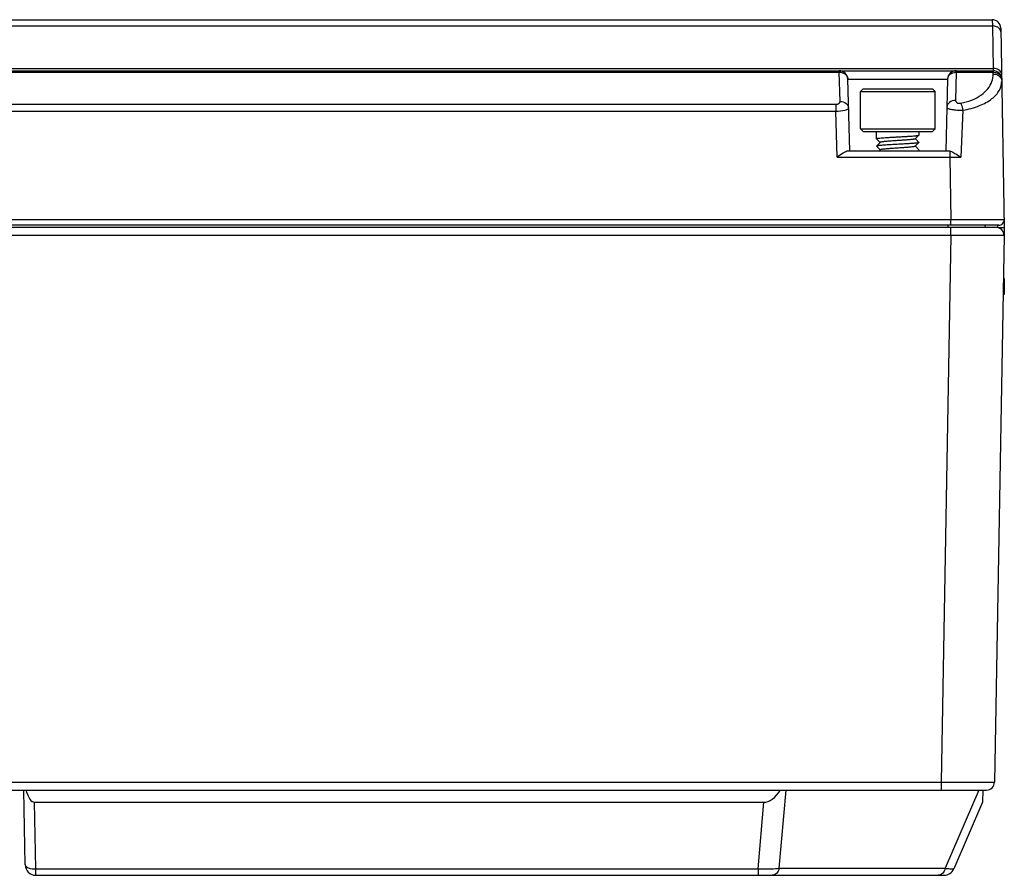
# Model space of a CAD drawing. Units: millimetres. Extents: x 0 to 2970, y 0 to 2100.
# Drawn here: x 619 to 712, y 838 to 918 of the extents above; entities that cross this region are included whole.
import ezdxf

# ---------------------------------------------------------------- set-up
doc = ezdxf.new("R2010")
doc.units = ezdxf.units.MM
doc.layers.add('02___PRT_ALL_AXES', color=7, linetype='Continuous')

msp = doc.modelspace()

# ---------------------------------------------------------------- linework, layer by layer
at = {"layer": '02___PRT_ALL_AXES', "color": 7, "linetype": 'Continuous'}
for p, q in [((295.68, 917.381), (710.439, 917.381)), ((295.686, 917.967), (710.433, 917.967)), ((710.433, 917.967), (710.439, 917.381)), ((710.439, 917.381), (710.509, 913.401)), ((711.233, 917.181), (711.56, 898.467)), ((295.602, 913.167), (710.517, 913.167)), ((295.61, 913.401), (710.509, 913.401)), ((577.538, 913.033), (696.081, 913.033)), ((696.081, 913.167), (696.081, 913.033)), ((696.153, 910.301), (696.081, 913.033)), ((707.038, 913.033), (706.968, 910.392)), ((707.038, 913.033), (707.038, 913.167)), ((707.038, 913.033), (710.517, 913.033)), ((710.509, 913.401), (710.517, 913.167)), ((710.517, 913.167), (710.517, 913.033)), ((710.52, 912.864), (710.517, 913.033)), ((697.06, 905.667), (696.88, 912.393)), ((696.88, 912.388), (706.239, 912.388)), ((706.239, 912.393), (706.06, 905.667)), ((698.31, 911.467), (698.06, 911.217)), ((698.06, 911.217), (705.06, 911.217)), ((698.06, 907.717), (698.06, 911.217)), ((698.31, 911.467), (704.81, 911.467)), ((704.81, 911.467), (705.06, 911.217)), ((705.06, 907.717), (705.06, 911.217)), ((577.858, 910.031), (695.761, 910.031)), ((695.761, 910.031), (695.761, 909.38)), ((577.858, 909.38), (695.761, 909.38)), ((695.875, 905.077), (695.761, 909.38)), ((707.674, 909.481), (707.496, 905.079)), ((698.06, 907.717), (705.06, 907.717)), ((698.06, 907.717), (698.31, 907.467)), ((698.31, 907.467), (704.81, 907.467)), ((699.56, 906.792), (699.56, 907.467)), ((703.206, 906.784), (703.556, 907.136)), ((703.556, 907.136), (703.56, 907.142)), ((703.56, 907.142), (703.56, 907.467)), ((705.06, 907.717), (704.81, 907.467)), ((699.563, 906.786), (699.56, 906.792)), ((699.563, 906.786), (699.906, 906.442)), ((699.913, 906.449), (699.563, 906.098)), ((703.206, 906.084), (703.556, 906.436)), ((703.556, 906.448), (703.213, 906.792)), ((703.56, 906.442), (703.556, 906.448)), ((703.56, 906.442), (703.556, 906.436)), ((696.893, 905.667), (706.285, 905.667)), ((699.563, 906.098), (699.56, 906.092)), ((699.56, 906.092), (699.563, 906.086)), ((699.563, 906.086), (699.906, 905.742)), ((699.913, 905.749), (699.831, 905.667)), ((703.556, 905.748), (703.213, 906.092)), ((703.556, 905.748), (703.56, 905.742)), ((703.56, 905.742), (703.556, 905.736)), ((706.445, 905.639), (706.445, 905.077)), ((695.875, 905.077), (706.445, 905.077)), ((706.445, 905.077), (707.496, 905.079)), ((706.445, 905.077), (706.548, 899.176)), ((706.548, 899.176), (299.571, 899.176)), ((707.77, 899.177), (706.548, 899.176)), ((706.548, 898.667), (706.548, 899.176)), ((711.047, 898.667), (295.072, 898.667)), ((710.784, 898.467), (295.335, 898.467)), ((706.26, 898.667), (706.26, 898.467)), ((706.535, 897.704), (706.535, 898.467)), ((709.742, 898.667), (709.76, 898.467)), ((710.959, 898.456), (710.956, 898.667)), ((711.56, 898.467), (711.546, 897.704)), ((706.535, 897.704), (299.584, 897.704)), ((706.535, 897.704), (705.639, 846.404)), ((711.534, 897.704), (710.639, 846.404)), ((711.56, 893.667), (711.56, 892.167)), ((711.56, 892.167), (711.45, 892.167)), ((300.48, 846.404), (705.639, 846.404)), ((705.639, 846.404), (705.639, 845.667)), ((296.23, 845.667), (709.889, 845.667)), ((619.699, 838.649), (619.577, 845.667)), ((690.447, 838.325), (691.08, 845.667)), ((709.157, 845.667), (706.011, 838.325)), ((709.56, 845.667), (709.5, 844.528)), ((620.59, 844.528), (689.001, 844.528)), ((620.699, 838.273), (620.59, 844.528)), ((688.463, 838.273), (689.001, 844.528)), ((709.5, 844.528), (706.819, 838.273)), ((620.699, 838.273), (688.463, 838.273)), ((620.699, 837.667), (620.699, 838.273)), ((688.463, 838.273), (688.463, 837.667)), ((690.447, 838.325), (706.011, 838.325)), ((620.699, 837.667), (705.9, 837.667))]:
    msp.add_line(p, q, dxfattribs=at)
for centre, radius, start, end in [((710.433, 917.167), 0.8, 1, 90), ((710.517, 912.367), 0.8, 1, 90), ((711.047, 899.167), 0.5, 270, 1), ((710.784, 897.717), 0.75, 359, 90), ((710.91, 941.185), 42.728, 270.06638, 270.46744), ((709.889, 846.417), 0.75, 270, 359), ((620.699, 838.667), 1, 181, 270), ((705.9, 838.667), 1, 270, 336.80141)]:
    msp.add_arc(centre, radius, start, end, dxfattribs=at)
for centre, major_axis, ratio, start_param, end_param in [((620.547, 847.42), (-0.05, 2.892), 0.345704, 2.216, 3.135673), ((689.647, 853.204), (0.733, 8.673), 0.344663, -3.112466, -2.594229)]:
    msp.add_ellipse(centre, major_axis=major_axis, ratio=ratio, start_param=start_param, end_param=end_param, dxfattribs=at)
for points in [[(710.836, 917.31), (710.711, 917.359), (710.574, 917.382), (710.439, 917.381)], [(696.081, 913.033), (696.216, 913.034), (696.354, 913.005), (696.477, 912.948)], [(696.477, 912.948), (696.591, 912.895), (696.697, 912.813), (696.769, 912.711)], [(696.769, 912.711), (696.835, 912.618), (696.877, 912.502), (696.88, 912.388)], [(710.402, 912.165), (710.482, 912.387), (710.524, 912.628), (710.52, 912.864)], [(710.906, 913.33), (710.781, 913.379), (710.643, 913.402), (710.509, 913.401)], [(710.517, 913.033), (710.652, 913.033), (710.791, 913.004), (710.913, 912.947)], [(710.52, 912.864), (710.655, 912.865), (710.794, 912.836), (710.916, 912.778)], [(710.916, 912.778), (711.03, 912.725), (711.136, 912.643), (711.209, 912.54)], [(711.209, 912.54), (711.245, 912.489), (711.274, 912.431), (711.293, 912.37)], [(711.293, 912.37), (711.31, 912.319), (711.319, 912.265), (711.32, 912.212)], [(706.36, 905.66), (706.388, 905.654), (706.417, 905.647), (706.445, 905.639)], [(706.445, 905.639), (706.546, 905.608), (706.643, 905.565), (706.738, 905.518)], [(705.639, 846.404), (706.133, 846.402), (706.627, 846.401), (707.121, 846.4)]]:
    msp.add_open_spline(points, degree=3, dxfattribs=at)
for points, knots in [([(711.239, 916.829), (711.238, 916.878), (711.192, 917.096), (710.992, 917.249), (710.836, 917.31)], [0, 0, 0, 0, 0.226661, 1, 1, 1, 1]), ([(696.88, 912.388), (696.875, 912.589), (696.699, 913.002), (696.281, 913.167), (696.081, 913.167)], [0, 0, 0, 0, 0.5, 1, 1, 1, 1]), ([(707.038, 913.167), (706.838, 913.167), (706.42, 913.002), (706.244, 912.589), (706.239, 912.388)], [0, 0, 0, 0, 0.500056, 1, 1, 1, 1]), ([(706.239, 912.388), (706.243, 912.561), (706.453, 912.928), (706.842, 913.034), (707.038, 913.033)], [0, 0, 0, 0, 0.467974, 1, 1, 1, 1]), ([(711.308, 912.849), (711.308, 912.899), (711.262, 913.116), (711.062, 913.269), (710.906, 913.33)], [0, 0, 0, 0, 0.226661, 1, 1, 1, 1]), ([(710.913, 912.947), (711.027, 912.894), (711.228, 912.74), (711.315, 912.496), (711.317, 912.381)], [0, 0, 0, 0, 0.521144, 1, 1, 1, 1]), ([(707.465, 910.13), (708.157, 910.256), (709.354, 910.683), (710.224, 911.669), (710.402, 912.165)], [0, 0, 0, 0, 0.571716, 1, 1, 1, 1]), ([(707.674, 909.481), (708.206, 909.564), (709.168, 909.809), (710.36, 910.445), (711.137, 911.257), (711.325, 911.916), (711.32, 912.212)], [0, 0, 0, 0, 0.32931, 0.602089, 0.818686, 1, 1, 1, 1]), ([(695.761, 910.031), (695.863, 910.031), (696.044, 910.066), (696.155, 910.232), (696.153, 910.301)], [0, 0, 0, 0, 0.597799, 1, 1, 1, 1]), ([(696.153, 910.301), (696.35, 910.303), (696.738, 910.197), (696.949, 909.829), (696.953, 909.657)], [0, 0, 0, 0, 0.532026, 1, 1, 1, 1]), ([(706.968, 910.392), (706.772, 910.394), (706.383, 910.288), (706.173, 909.921), (706.168, 909.748)], [0, 0, 0, 0, 0.532026, 1, 1, 1, 1]), ([(706.968, 910.392), (706.966, 910.311), (707.121, 910.119), (707.344, 910.107), (707.465, 910.13)], [0, 0, 0, 0, 0.396303, 1, 1, 1, 1]), ([(707.465, 910.13), (707.489, 910.09), (707.587, 909.884), (707.643, 909.66), (707.674, 909.481)], [0, 0, 0, 0, 0.20064, 1, 1, 1, 1]), ([(695.761, 909.38), (696.046, 909.385), (696.437, 909.423), (696.818, 909.519), (696.954, 909.613), (696.953, 909.657)], [0, 0, 0, 0, 0.681844, 0.895754, 1, 1, 1, 1]), ([(706.168, 909.748), (706.167, 909.694), (706.363, 909.592), (706.663, 909.532), (707.143, 909.476), (707.491, 909.474), (707.674, 909.481)], [0, 0, 0, 0, 0.103305, 0.328159, 0.647931, 1, 1, 1, 1]), ([(699.56, 906.792), (699.56, 906.797), (699.574, 906.807), (699.601, 906.815), (699.649, 906.826), (699.712, 906.836), (699.793, 906.847), (699.933, 906.862), (700.143, 906.88), (700.434, 906.901), (700.766, 906.922), (701.127, 906.943), (701.505, 906.964), (701.884, 906.985), (702.252, 907.006), (702.593, 907.027), (702.897, 907.048), (703.121, 907.066), (703.272, 907.081), (703.362, 907.092), (703.436, 907.102), (703.493, 907.112), (703.531, 907.122), (703.551, 907.13), (703.556, 907.136)], [0, 0, 0, 0, 0.003532, 0.010941, 0.022696, 0.038794, 0.059128, 0.083526, 0.143613, 0.21688, 0.300634, 0.391782, 0.48696, 0.582653, 0.67532, 0.761537, 0.838123, 0.902261, 0.928911, 0.951615, 0.970178, 0.984448, 0.994356, 1, 1, 1, 1]), ([(703.556, 906.436), (703.551, 906.43), (703.532, 906.423), (703.495, 906.413), (703.44, 906.403), (703.368, 906.392), (703.281, 906.382), (703.178, 906.372), (703.061, 906.361), (702.824, 906.342), (702.447, 906.317), (701.926, 906.287), (701.375, 906.257), (700.918, 906.231), (700.571, 906.209), (700.337, 906.194), (700.128, 906.178), (699.947, 906.163), (699.799, 906.148), (699.697, 906.134), (699.634, 906.123), (699.601, 906.115), (699.578, 906.108), (699.566, 906.102), (699.563, 906.098)], [0, 0, 0, 0, 0.005515, 0.015144, 0.028987, 0.046982, 0.068988, 0.094825, 0.124266, 0.157057, 0.272474, 0.406063, 0.547159, 0.684483, 0.74827, 0.807075, 0.859721, 0.905157, 0.942488, 0.970994, 0.981771, 0.990181, 0.996224, 1, 1, 1, 1]), ([(703.206, 906.784), (703.201, 906.779), (703.184, 906.772), (703.152, 906.762), (703.106, 906.752), (703.046, 906.741), (702.973, 906.731), (702.852, 906.717), (702.628, 906.694), (702.287, 906.667), (701.86, 906.637), (701.409, 906.607), (701.034, 906.581), (700.75, 906.56), (700.557, 906.544), (700.385, 906.529), (700.236, 906.514), (700.113, 906.498), (700.019, 906.483), (699.959, 906.47), (699.927, 906.459), (699.917, 906.453), (699.913, 906.449)], [0, 0, 0, 0, 0.006198, 0.016364, 0.03063, 0.048938, 0.071164, 0.097125, 0.159356, 0.274241, 0.406848, 0.546774, 0.683024, 0.746392, 0.8049, 0.857401, 0.902867, 0.940419, 0.969359, 0.989213, 0.995698, 1, 1, 1, 1]), ([(695.875, 905.077), (696.057, 905.208), (696.319, 905.399), (696.655, 905.598), (696.82, 905.667), (696.893, 905.667)], [0, 0, 0, 0, 0.568104, 0.814226, 1, 1, 1, 1]), ([(703.206, 906.084), (703.201, 906.079), (703.184, 906.072), (703.152, 906.062), (703.106, 906.052), (703.046, 906.041), (702.973, 906.031), (702.852, 906.017), (702.628, 905.994), (702.287, 905.967), (701.86, 905.937), (701.409, 905.907), (701.034, 905.881), (700.75, 905.86), (700.557, 905.844), (700.385, 905.829), (700.236, 905.814), (700.113, 905.798), (700.019, 905.783), (699.959, 905.77), (699.927, 905.759), (699.917, 905.753), (699.913, 905.749)], [0, 0, 0, 0, 0.006197, 0.016365, 0.030629, 0.048938, 0.071162, 0.097125, 0.159356, 0.27424, 0.406848, 0.546774, 0.683024, 0.746392, 0.804901, 0.857401, 0.902867, 0.940419, 0.96936, 0.989214, 0.995698, 1, 1, 1, 1]), ([(706.285, 905.667), (706.297, 905.667), (706.322, 905.665), (706.347, 905.662), (706.36, 905.66)], [0, 0, 0, 0, 0.483571, 1, 1, 1, 1]), ([(706.738, 905.518), (706.801, 905.488), (707.06, 905.353), (707.309, 905.2), (707.496, 905.079)], [0, 0, 0, 0, 0.240542, 1, 1, 1, 1]), ([(709.756, 899.179), (709.605, 899.179), (708.943, 899.179), (708.282, 899.178), (707.77, 899.177)], [0, 0, 0, 0, 0.226902, 1, 1, 1, 1]), ([(710.631, 899.179), (710.566, 899.179), (710.274, 899.179), (709.982, 899.179), (709.756, 899.179)], [0, 0, 0, 0, 0.223143, 1, 1, 1, 1]), ([(711.547, 899.176), (711.547, 899.181), (711.516, 899.17), (711.482, 899.181), (711.403, 899.176), (711.252, 899.18), (710.989, 899.178), (710.763, 899.179), (710.631, 899.179)], [0, 0, 0, 0, 0.016266, 0.064651, 0.144763, 0.256197, 0.570646, 1, 1, 1, 1]), ([(711.259, 898.458), (711.28, 898.458), (711.354, 898.459), (711.427, 898.459), (711.479, 898.462)], [0, 0, 0, 0, 0.297436, 1, 1, 1, 1]), ([(711.479, 898.462), (711.499, 898.463), (711.516, 898.472), (711.559, 898.463), (711.559, 898.47)], [0, 0, 0, 0, 0.741366, 1, 1, 1, 1]), ([(711.534, 897.704), (711.534, 897.696), (711.483, 897.712), (711.429, 897.695), (711.3, 897.703), (711.139, 897.698), (710.928, 897.699), (710.568, 897.698), (710.023, 897.698), (709.276, 897.699), (708.423, 897.7), (707.497, 897.701), (706.86, 897.703), (706.535, 897.704)], [0, 0, 0, 0, 0.004851, 0.019274, 0.043133, 0.076247, 0.11825, 0.168732, 0.293154, 0.444664, 0.6174, 0.804983, 1, 1, 1, 1]), ([(707.121, 846.4), (707.235, 846.4), (707.668, 846.4), (708.102, 846.399), (708.422, 846.399)], [0, 0, 0, 0, 0.262501, 1, 1, 1, 1]), ([(708.422, 846.399), (708.73, 846.398), (709.166, 846.398), (709.708, 846.399), (710.03, 846.397), (710.276, 846.404), (710.476, 846.39), (710.559, 846.418), (710.638, 846.391), (710.639, 846.404)], [0, 0, 0, 0, 0.417305, 0.589685, 0.73437, 0.849203, 0.932524, 0.983016, 1, 1, 1, 1]), ([(619.699, 838.649), (619.702, 838.516), (620.123, 838.284), (620.462, 838.269), (620.699, 838.273)], [0, 0, 0, 0, 0.360632, 1, 1, 1, 1]), ([(688.463, 838.273), (688.644, 838.269), (689.306, 838.261), (689.969, 838.279), (690.447, 838.325)], [0, 0, 0, 0, 0.274463, 1, 1, 1, 1]), ([(690.447, 838.325), (690.402, 838.15), (690.258, 837.835), (689.931, 837.667), (689.783, 837.667)], [0, 0, 0, 0, 0.550051, 1, 1, 1, 1]), ([(706.011, 838.325), (705.966, 838.15), (705.822, 837.835), (705.494, 837.667), (705.346, 837.667)], [0, 0, 0, 0, 0.550051, 1, 1, 1, 1]), ([(706.011, 838.325), (706.124, 838.314), (706.317, 838.299), (706.58, 838.265), (706.713, 838.28), (706.812, 838.255), (706.819, 838.273)], [0, 0, 0, 0, 0.419566, 0.733289, 0.928928, 1, 1, 1, 1])]:
    msp.add_open_spline(points, degree=3, knots=knots, dxfattribs=at)

doc.saveas('drawing.dxf')
